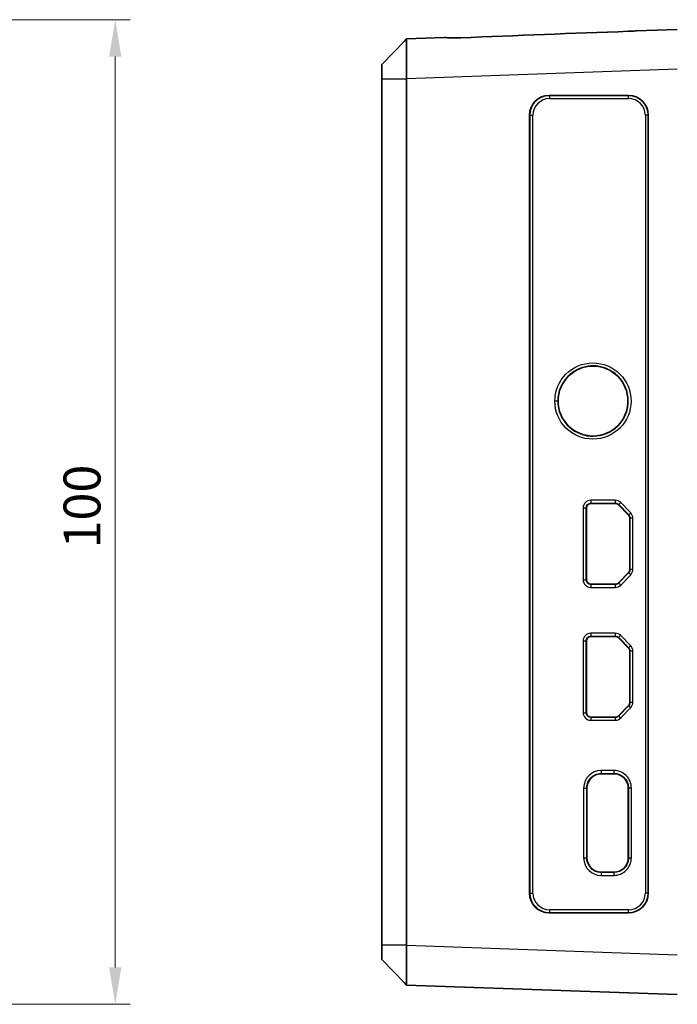
# Model space of a CAD drawing. Units: millimetres. Extents: x 14 to 1804, y 8 to 430.
# Drawn here: x 652 to 719, y 208 to 308 of the extents above; entities that cross this region are included whole.
import ezdxf

# ---------------------------------------------------------------- set-up
doc = ezdxf.new("R2010")
doc.units = ezdxf.units.MM
doc.layers.get('Defpoints').update_dxf_attribs({"lineweight": 25})
for name, color, linetype, lineweight in [('Dimension (ISO)', 7, 'Continuous', 18), ('Dimension (ISO) @ 1', 7, 'Continuous', 18), ('Visible (ISO)', 7, 'Continuous', 35), ('Visible Narrow (ISO)', 7, 'Continuous', 25)]:
    doc.layers.add(name, color=color, linetype=linetype, lineweight=lineweight)
doc.styles.add('Note Text (TK)', font='txt')
doc.dimstyles.new('Default - Method 1b (TK)', dxfattribs={"dimtxt": 2.5, "dimasz": 2.5, "dimexe": 1, "dimexo": 1.5, "dimgap": 1, "dimtad": 1, "dimtoh": 1, "dimrnd": 1e-08, "dimdsep": 46, "dimtxsty": 'Note Text (TK)', "dimcen": 0.09, "dimdle": 5, "dimclrd": 100, "dimclre": 100, "dimclrt": 7, "dimadec": 1, "dimazin": 1, "dimtfac": 1, "dimtmove": 0, "dimatfit": 3, "dimfxl": 0, "dimtolj": 1, "dimlwd": -1, "dimlwe": -1, "dimarcsym": 0})

# ---------------------------------------------------------------- blocks, each defined once
blk = doc.blocks.new('*D38')
at = {"layer": 'Defpoints', "color": 0, "transparency": 16777216}
for p in [(638.036, 307.571), (661.772, 307.571), (638.036, 207.571)]:
    blk.add_point(p, dxfattribs=at)
at = {"layer": 'Dimension (ISO)', "color": 100, "transparency": 16777216}
for p, q in [((640.286, 307.571), (663.272, 307.571)), ((661.772, 211.321), (661.772, 303.821)), ((640.286, 207.571), (663.272, 207.571))]:
    blk.add_line(p, q, dxfattribs=at)
for points in [[(661.147, 303.821), (662.397, 303.821), (661.772, 307.571)], [(661.147, 211.321), (662.397, 211.321), (661.772, 207.571)]]:
    blk.add_solid(points, dxfattribs=at)
at = {"layer": 'Dimension (ISO)', "color": 7, "transparency": 16777216, "insert": (658.397, 253.864), "char_height": 3.75, "attachment_point": 4, "rotation": 90, "style": 'Note Text (TK)'}
blk.add_mtext('\\A1;100', dxfattribs=at)

msp = doc.modelspace()

# ---------------------------------------------------------------- linework, layer by layer
at = {"layer": 'Visible (ISO)'}
for p, q in [((718.8676, 306.5713), (714.7071, 306.426)), ((688.8676, 303.0237), (691.147, 305.3841)), ((691.147, 305.3841), (691.3661, 305.6109)), ((695.2349, 305.746), (691.3661, 305.6109)), ((688.8676, 303.0237), (688.8676, 303.0233)), ((688.8676, 303.0233), (688.8676, 301.5582)), ((688.8676, 301.5582), (688.8676, 301.5261)), ((688.8676, 301.5261), (688.8676, 213.6165)), ((691.3661, 213.6165), (691.3661, 301.5261)), ((705.8578, 299.8795), (713.9221, 299.8795)), ((703.8593, 218.8617), (703.8593, 297.8798)), ((715.9218, 297.881), (715.9218, 218.8605)), ((712.5744, 258.442), (710.0869, 258.4405)), ((713.9132, 257.2541), (712.9003, 258.3037)), ((709.6362, 257.9895), (709.6362, 250.6895)), ((714.0403, 251.7395), (714.0403, 256.9395)), ((712.9003, 250.3752), (713.9132, 251.4248)), ((710.0869, 250.2385), (712.5744, 250.2369)), ((709.6362, 244.4895), (709.6362, 237.1895)), ((712.5744, 244.942), (710.0869, 244.9405)), ((713.9132, 243.7541), (712.9003, 244.8037)), ((714.0403, 238.2395), (714.0403, 243.4395)), ((712.9003, 236.8752), (713.9132, 237.9248)), ((710.0869, 236.7385), (712.5744, 236.7369)), ((712.4369, 230.9919), (711.1369, 230.9911)), ((709.6861, 229.5395), (709.6861, 222.4395)), ((713.8902, 222.4395), (713.8902, 229.5395)), ((711.1369, 220.9878), (712.4369, 220.987)), ((713.9221, 216.862), (705.8578, 216.862)), ((688.8676, 213.6165), (688.8676, 213.5845)), ((688.8676, 213.5845), (688.8676, 212.1193)), ((688.8676, 212.1193), (688.8676, 212.1189)), ((691.147, 209.7585), (688.8676, 212.1189)), ((691.3661, 209.5317), (691.147, 209.7585)), ((691.3661, 209.5317), (718.8676, 208.5713))]:
    msp.add_line(p, q, dxfattribs=at)
for centre, radius, start, end in [((710.0872, 257.9895), 0.451, 90.034924, 180), ((712.5747, 257.9895), 0.4525, 43.981425, 90.034924), ((713.5872, 256.9395), 0.4531, 0, 43.981425), ((713.5872, 251.7395), 0.4531, 316.018575, 0), ((710.0872, 250.6895), 0.451, 180, 269.965076), ((712.5747, 250.6895), 0.4525, 269.965076, 316.018575), ((710.0872, 244.4895), 0.451, 90.034924, 180), ((712.5747, 244.4895), 0.4525, 43.981425, 90.034924), ((713.5872, 243.4395), 0.4531, 0, 43.981425), ((713.5872, 238.2395), 0.4531, 316.018575, 0), ((710.0872, 237.1895), 0.451, 180, 269.965076), ((712.5747, 237.1895), 0.4525, 269.965076, 316.018575)]:
    msp.add_arc(centre, radius, start, end, dxfattribs=at)
for centre, major_axis, ratio, start_param, end_param in [((717.4379, 302.5189), (-114.6297, -4.0729), 0.0348676, 4.7418262, 4.8915798), ((705.8584, 297.8792), (0.4595, -1.9469), 0.999319, 2.909982, 4.4804738), ((713.9203, 297.8792), (1.7654, 0.9441), 0.9989024, 5.7925498, 7.3624327), ((711.1378, 229.5395), (-1.4517, 0), 0.9999998, 4.7129985, 6.2831853), ((712.4378, 229.5395), (-1.4524, 0), 0.9999998, 3.1415927, 4.7129985), ((711.1378, 222.4395), (-1.4517, 0), 0.9999998, 0, 1.5701868), ((712.4378, 222.4395), (-1.4524, 0), 0.9999998, 1.5701868, 3.1415927), ((705.8584, 218.8623), (-0.4595, -1.9469), 0.999319, 4.9443042, 6.5147959), ((713.9203, 218.8623), (1.7654, -0.9441), 0.9989024, 5.2039379, 6.7738208)]:
    msp.add_ellipse(centre, major_axis=major_axis, ratio=ratio, start_param=start_param, end_param=end_param, dxfattribs=at)
msp.add_ellipse((710.3065, 268.8395), major_axis=(-3.5511, 0), ratio=0.9999998, dxfattribs=at)
for points, knots in [([(713.922, 306.3942), (714.1543, 306.4027), (714.3988, 306.4143), (714.6537, 306.4241), (714.6805, 306.4251), (714.7071, 306.426)], [0.006955002, 0.006955002, 0.006955002, 0.006955002, 0.075892371, 0.075892371, 0.084063688, 0.084063688, 0.084063688, 0.084063688]), ([(691.3661, 301.6134), (691.3656, 302.2581), (691.3651, 302.9056), (691.3647, 303.8326), (691.3646, 304.1578), (691.3646, 304.4403), (691.3646, 304.7228), (691.3647, 304.9626), (691.3651, 305.4517), (691.3656, 305.6109), (691.3661, 305.6109)], [-0.7634586, -0.7634586, -0.7634586, -0.7634586, -0.2906841, -0.2906841, 0, 0, 0, 0.2906841, 0.2906841, 0.7634586, 0.7634586, 0.7634586, 0.7634586]), ([(695.2349, 305.746), (695.2866, 305.7478), (695.3428, 305.7479), (695.5736, 305.7441), (695.7936, 305.7317), (696.2799, 305.7162), (696.5462, 305.7144), (696.7976, 305.7232), (696.8207, 305.724), (696.8439, 305.7249), (696.8673, 305.7259)], [1.11242066, 1.11242066, 1.11242066, 1.11242066, 1.13832011, 1.13832011, 1.2138211, 1.2138211, 1.28932209, 1.28932209, 1.28932209, 1.2962601, 1.2962601, 1.2962601, 1.2962601]), ([(691.3661, 301.5261), (691.3661, 301.5407), (691.3661, 301.5552), (691.3661, 301.5843), (691.3661, 301.5988), (691.3661, 301.6134)], [-0.784789176, -0.784789176, -0.784789176, -0.784789176, -0.774123872, -0.774123872, -0.763458569, -0.763458569, -0.763458569, -0.763458569]), ([(691.3661, 209.5317), (691.3656, 209.5317), (691.3651, 209.6909), (691.3647, 210.18), (691.3646, 210.4198), (691.3646, 210.7023), (691.3646, 210.9848), (691.3647, 211.31), (691.3651, 212.237), (691.3656, 212.8845), (691.3661, 213.5293)], [-0.7634586, -0.7634586, -0.7634586, -0.7634586, -0.2906841, -0.2906841, 0, 0, 0, 0.2906841, 0.2906841, 0.7634586, 0.7634586, 0.7634586, 0.7634586]), ([(691.3661, 213.5293), (691.3661, 213.5438), (691.3661, 213.5583), (691.3661, 213.5874), (691.3661, 213.602), (691.3661, 213.6165)], [0.763458569, 0.763458569, 0.763458569, 0.763458569, 0.774123872, 0.774123872, 0.784789176, 0.784789176, 0.784789176, 0.784789176])]:
    msp.add_open_spline(points, degree=3, knots=knots, dxfattribs=at)
at = {"layer": 'Visible Narrow (ISO)'}
for p, q in [((691.147, 305.3841), (688.8676, 303.0233)), ((691.3661, 301.6134), (718.8676, 302.5737)), ((688.8676, 301.5582), (691.3661, 301.6134)), ((691.3661, 301.5261), (688.8676, 301.5261)), ((705.8947, 299.8672), (705.8578, 299.8795)), ((713.9098, 299.8672), (705.8947, 299.8672)), ((705.905, 299.5672), (713.9201, 299.5672)), ((713.9221, 299.8795), (713.9098, 299.8672)), ((703.8593, 297.8798), (703.8962, 297.8675)), ((703.8962, 297.8675), (704.2063, 297.8675)), ((703.8962, 297.8675), (703.8962, 218.874)), ((704.2063, 218.874), (704.2063, 297.8675)), ((715.6198, 297.8685), (715.6198, 218.873)), ((715.9093, 297.8685), (715.6198, 297.8685)), ((715.9093, 297.8685), (715.9218, 297.881)), ((715.9093, 218.873), (715.9093, 297.8685)), ((706.7345, 268.8395), (706.4241, 268.8395)), ((712.564, 258.763), (710.0764, 258.7615)), ((710.0869, 258.4615), (712.5744, 258.463)), ((710.0869, 258.4615), (710.0869, 258.4405)), ((712.5744, 258.463), (712.5744, 258.442)), ((712.9156, 258.3184), (712.9003, 258.3037)), ((712.9156, 258.3184), (713.9285, 257.2688)), ((714.1339, 257.477), (713.121, 258.5266)), ((709.3049, 257.9895), (709.3049, 250.6895)), ((709.3049, 257.9895), (709.6153, 257.9895)), ((709.6153, 250.6895), (709.6153, 257.9895)), ((709.6153, 257.9895), (709.6362, 257.9895)), ((713.9285, 257.2688), (713.9132, 257.2541)), ((714.0615, 256.9395), (714.0403, 256.9395)), ((714.351, 256.9395), (714.0615, 256.9395)), ((714.0615, 256.9395), (714.0615, 251.7395)), ((714.351, 251.7395), (714.351, 256.9395)), ((713.9285, 251.4101), (712.9156, 250.3605)), ((713.121, 250.1523), (714.1339, 251.2019)), ((713.9285, 251.4101), (713.9132, 251.4248)), ((714.0615, 251.7395), (714.0403, 251.7395)), ((714.351, 251.7395), (714.0615, 251.7395)), ((709.3049, 250.6895), (709.6153, 250.6895)), ((709.6153, 250.6895), (709.6362, 250.6895)), ((710.0869, 250.2174), (710.0869, 250.2385)), ((712.5744, 250.2159), (710.0869, 250.2174)), ((712.5744, 250.2159), (712.5744, 250.2369)), ((712.9156, 250.3605), (712.9003, 250.3752)), ((710.0764, 249.9175), (712.564, 249.916)), ((712.564, 245.263), (710.0764, 245.2615)), ((714.1339, 243.977), (713.121, 245.0266)), ((709.3049, 244.4895), (709.3049, 237.1895)), ((709.3049, 244.4895), (709.6153, 244.4895)), ((709.6153, 237.1895), (709.6153, 244.4895)), ((709.6153, 244.4895), (709.6362, 244.4895)), ((710.0869, 244.9615), (712.5744, 244.963)), ((710.0869, 244.9615), (710.0869, 244.9405)), ((712.5744, 244.963), (712.5744, 244.942)), ((712.9156, 244.8184), (712.9003, 244.8037)), ((712.9156, 244.8184), (713.9285, 243.7688)), ((713.9285, 243.7688), (713.9132, 243.7541)), ((714.0615, 243.4395), (714.0403, 243.4395)), ((714.351, 243.4395), (714.0615, 243.4395)), ((714.0615, 243.4395), (714.0615, 238.2395)), ((714.351, 238.2395), (714.351, 243.4395)), ((714.0615, 238.2395), (714.0403, 238.2395)), ((714.351, 238.2395), (714.0615, 238.2395)), ((709.3049, 237.1895), (709.6153, 237.1895)), ((709.6153, 237.1895), (709.6362, 237.1895)), ((713.9285, 237.9101), (712.9156, 236.8605)), ((713.121, 236.6523), (714.1339, 237.7019)), ((713.9285, 237.9101), (713.9132, 237.9248)), ((710.0764, 236.4175), (712.564, 236.416)), ((710.0869, 236.7174), (710.0869, 236.7385)), ((712.5744, 236.7159), (710.0869, 236.7174)), ((712.5744, 236.7159), (712.5744, 236.7369)), ((712.9156, 236.8605), (712.9003, 236.8752)), ((712.4264, 231.3129), (711.1264, 231.3121)), ((711.1369, 231.0121), (712.4369, 231.0129)), ((711.1369, 231.0121), (711.1369, 230.9911)), ((712.4369, 231.0129), (712.4369, 230.9919)), ((709.3549, 229.5395), (709.3549, 222.4395)), ((709.3549, 229.5395), (709.6653, 229.5395)), ((709.6653, 222.4395), (709.6653, 229.5395)), ((709.6653, 229.5395), (709.6861, 229.5395)), ((713.9114, 229.5395), (713.8902, 229.5395)), ((714.2009, 229.5395), (713.9114, 229.5395)), ((713.9114, 229.5395), (713.9114, 222.4395)), ((714.2009, 222.4395), (714.2009, 229.5395)), ((709.3549, 222.4395), (709.6653, 222.4395)), ((709.6653, 222.4395), (709.6861, 222.4395)), ((713.9114, 222.4395), (713.8902, 222.4395)), ((713.9114, 222.4395), (714.2009, 222.4395)), ((711.1264, 220.6668), (712.4264, 220.666)), ((711.1369, 220.9668), (711.1369, 220.9878)), ((712.4369, 220.966), (711.1369, 220.9668)), ((712.4369, 220.966), (712.4369, 220.987)), ((703.8962, 218.874), (703.8593, 218.8617)), ((703.8962, 218.874), (704.2063, 218.874)), ((715.9093, 218.873), (715.6198, 218.873)), ((715.9218, 218.8605), (715.9093, 218.873)), ((713.9201, 217.1743), (705.905, 217.1743)), ((705.8578, 216.862), (705.8947, 216.8743)), ((705.8947, 216.8743), (713.9098, 216.8743)), ((713.9098, 216.8743), (713.9221, 216.862)), ((688.8676, 213.6165), (691.3661, 213.6165)), ((691.3661, 213.5293), (688.8676, 213.5845)), ((718.8676, 212.5689), (691.3661, 213.5293)), ((688.8676, 212.1193), (691.147, 209.7585))]:
    msp.add_line(p, q, dxfattribs=at)
for centre, radius, start, end in [((710.0769, 257.9895), 0.772, 90.034924, 180), ((712.5644, 257.9895), 0.7735, 43.981426, 90.034924), ((713.5769, 256.9395), 0.7741, 0, 43.981425), ((713.5769, 251.7395), 0.7741, 316.018575, 0), ((710.0769, 250.6895), 0.772, 180, 269.965076), ((712.5644, 250.6895), 0.7735, 269.965072, 316.018572), ((710.0769, 244.4895), 0.772, 90.034924, 180), ((712.5644, 244.4895), 0.7735, 43.981426, 90.034924), ((713.5769, 243.4395), 0.7741, 0, 43.981425), ((713.5769, 238.2395), 0.7741, 316.018575, 0), ((710.0769, 237.1895), 0.772, 180, 269.965076), ((712.5644, 237.1895), 0.7735, 269.965072, 316.018572)]:
    msp.add_arc(centre, radius, start, end, dxfattribs=at)
for centre, major_axis, ratio, start_param, end_param in [((705.895, 297.8669), (0.172, -1.9928), 0.999289, 3.0556247, 4.6261165), ((705.9055, 297.8669), (-0.3906, 1.6549), 0.999319, 6.0515747, 7.6220664), ((705.8945, 299.5672), (0, 0.3), 0.0348995, 4.712389, 6.265732), ((713.9096, 299.5672), (0, 0.3), 0.0348995, 4.712389, 6.265732), ((713.9081, 297.8669), (1.7782, 0.9189), 0.9991044, 5.8066409, 7.3765238), ((713.9185, 297.8669), (1.5006, 0.8025), 0.9989024, 5.7925498, 7.3624327), ((710.0869, 258.7615), (0.0002, -0.3), 0.0348995, 4.7123677, 6.2657214), ((712.5744, 258.763), (0.0002, -0.3), 0.0348995, 4.7123677, 6.2657214), ((713.1315, 258.5266), (-0.2159, -0.2083), 0.0242427, 4.7375041, 6.2657269), ((714.1444, 257.477), (-0.2159, -0.2083), 0.0242427, 4.7375041, 6.2657269), ((714.1444, 251.2019), (-0.2159, 0.2083), 0.0242427, 0.0174584, 1.5456812), ((710.0869, 249.9175), (0.0002, 0.3), 0.0348995, 0.0174639, 1.5708176), ((712.5744, 249.916), (0.0002, 0.3), 0.0348995, 0.0174639, 1.5708176), ((713.1315, 250.1523), (-0.2159, 0.2083), 0.0242427, 0.0174584, 1.5456812), ((710.0869, 245.2615), (0.0002, -0.3), 0.0348995, 4.7123677, 6.2657214), ((712.5744, 245.263), (0.0002, -0.3), 0.0348995, 4.7123677, 6.2657214), ((713.1315, 245.0266), (-0.2159, -0.2083), 0.0242427, 4.7375041, 6.2657269), ((714.1444, 243.977), (-0.2159, -0.2083), 0.0242427, 4.7375041, 6.2657269), ((714.1444, 237.7019), (-0.2159, 0.2083), 0.0242427, 0.0174584, 1.5456812), ((710.0869, 236.4175), (0.0002, 0.3), 0.0348995, 0.0174639, 1.5708176), ((712.5744, 236.416), (0.0002, 0.3), 0.0348995, 0.0174639, 1.5708176), ((713.1315, 236.6523), (-0.2159, 0.2083), 0.0242427, 0.0174584, 1.5456812), ((711.1275, 229.5395), (-1.7726, 0), 0.9999998, 4.7129985, 6.2831853), ((711.1369, 231.3121), (0.0002, -0.3), 0.0348995, 4.7123677, 6.2657214), ((712.4275, 229.5395), (1.7734, 0), 0.9999998, 0, 1.5714059), ((712.4369, 231.3129), (0.0002, -0.3), 0.0348995, 4.7123677, 6.2657214), ((711.1275, 222.4395), (-1.7726, 0), 0.9999998, 0, 1.5701868), ((712.4275, 222.4395), (1.7734, 0), 0.9999998, 4.7117794, 6.2831853), ((711.1369, 220.6668), (0.0002, 0.3), 0.0348995, 0.0174639, 1.5708176), ((712.4369, 220.666), (0.0002, 0.3), 0.0348995, 0.0174639, 1.5708176), ((705.895, 218.8745), (-0.172, -1.9928), 0.999289, 4.7986615, 6.3691532), ((705.9055, 218.8745), (0.3906, 1.6549), 0.999319, 1.8027115, 3.3732033), ((713.9081, 218.8745), (1.7782, -0.9189), 0.9991044, 5.1898468, 6.7597297), ((713.9185, 218.8745), (1.5006, -0.8025), 0.9989024, 5.2039379, 6.7738208), ((705.8945, 217.1743), (0, -0.3), 0.0348995, 0.0174533, 1.5707963), ((713.9096, 217.1743), (0, -0.3), 0.0348995, 0.0174533, 1.5707963)]:
    msp.add_ellipse(centre, major_axis=major_axis, ratio=ratio, start_param=start_param, end_param=end_param, dxfattribs=at)
msp.add_ellipse((710.2962, 268.8395), major_axis=(3.8721, 0), ratio=0.9999998, dxfattribs=at)
for points, knots in [([(706.7345, 268.8395), (706.7345, 269.1964), (706.7884, 269.5533), (707.0625, 270.4401), (707.3644, 270.944), (708.2446, 271.8349), (708.8649, 272.178), (710.2184, 272.4795), (710.9522, 272.4229), (712.3173, 271.8885), (712.9322, 271.3783), (713.7963, 269.9964), (713.9747, 269.0876), (713.6814, 267.3903), (713.2231, 266.6072), (711.8577, 265.4962), (710.9299, 265.207), (709.1294, 265.3491), (708.2658, 265.773), (707.0718, 267.0885), (706.7345, 267.9619), (706.7345, 268.8395)], [-3.1415927, -3.1415927, -3.1415927, -3.1415927, -2.8417921, -2.8417921, -2.3621112, -2.3621112, -1.7899579, -1.7899579, -1.1975681, -1.1975681, -0.5587663, -0.5587663, 0.1711164, 0.1711164, 0.8877375, 0.8877375, 1.6494855, 1.6494855, 2.404547, 2.404547, 3.1415927, 3.1415927, 3.1415927, 3.1415927]), ([(709.6153, 257.9895), (709.6153, 258.0366), (709.6224, 258.0837), (709.6586, 258.2008), (709.6984, 258.2673), (709.8202, 258.3908), (709.9114, 258.4383), (710.0341, 258.4592), (710.0605, 258.4615), (710.0869, 258.4615)], [0, 0, 0, 0, 0.2996273, 0.2996273, 0.779031, 0.779031, 1.4022558, 1.4022558, 1.5701868, 1.5701868, 1.5701868, 1.5701868]), ([(712.5744, 258.463), (712.6218, 258.4631), (712.6692, 258.4559), (712.7869, 258.4196), (712.8539, 258.3796), (712.9104, 258.3237), (712.913, 258.3211), (712.9156, 258.3184)], [-1.57140587, -1.57140587, -1.57140587, -1.57140587, -1.27122295, -1.27122295, -0.79093028, -0.79093028, -0.76762078, -0.76762078, -0.76762078, -0.76762078]), ([(713.9285, 257.2688), (713.9614, 257.2347), (713.9892, 257.1956), (714.0439, 257.0873), (714.0615, 257.0134), (714.0615, 256.9395)], [-0.76762077, -0.76762077, -0.76762077, -0.76762077, -0.46772087, -0.46772087, 0, 0, 0, 0]), ([(714.0615, 251.7395), (714.0615, 251.6921), (714.0544, 251.6448), (714.0186, 251.5288), (713.9799, 251.4634), (713.9285, 251.4101)], [0, 0, 0, 0, 0.299399, 0.299399, 0.76762078, 0.76762078, 0.76762078, 0.76762078]), ([(710.0869, 250.2174), (710.0397, 250.2175), (709.9924, 250.2247), (709.8752, 250.2611), (709.8086, 250.3011), (709.6852, 250.4235), (709.6379, 250.5149), (709.6175, 250.6375), (709.6153, 250.6635), (709.6153, 250.6895)], [-1.5701868, -1.5701868, -1.5701868, -1.5701868, -1.2700039, -1.2700039, -0.7897112, -0.7897112, -0.1653307, -0.1653307, 0, 0, 0, 0]), ([(712.9156, 250.3605), (712.9065, 250.3512), (712.8971, 250.3422), (712.8517, 250.3023), (712.8114, 250.2765), (712.7681, 250.2571), (712.7249, 250.2378), (712.6787, 250.225), (712.6127, 250.217), (712.5936, 250.2159), (712.5744, 250.2159)], [0.76762083, 0.76762083, 0.76762083, 0.76762083, 0.85004368, 0.85004368, 1.15016562, 1.15016562, 1.15016562, 1.45028756, 1.45028756, 1.57140593, 1.57140593, 1.57140593, 1.57140593]), ([(709.6153, 244.4895), (709.6153, 244.5366), (709.6224, 244.5837), (709.6586, 244.7008), (709.6984, 244.7673), (709.8202, 244.8908), (709.9114, 244.9383), (710.0341, 244.9592), (710.0605, 244.9615), (710.0869, 244.9615)], [0, 0, 0, 0, 0.2996273, 0.2996273, 0.779031, 0.779031, 1.4022558, 1.4022558, 1.5701868, 1.5701868, 1.5701868, 1.5701868]), ([(712.5744, 244.963), (712.6218, 244.9631), (712.6692, 244.9559), (712.7869, 244.9196), (712.8539, 244.8796), (712.9104, 244.8237), (712.913, 244.8211), (712.9156, 244.8184)], [-1.57140587, -1.57140587, -1.57140587, -1.57140587, -1.27122295, -1.27122295, -0.79093028, -0.79093028, -0.76762078, -0.76762078, -0.76762078, -0.76762078]), ([(713.9285, 243.7688), (713.9614, 243.7347), (713.9892, 243.6956), (714.0439, 243.5873), (714.0615, 243.5134), (714.0615, 243.4395)], [-0.76762077, -0.76762077, -0.76762077, -0.76762077, -0.46772087, -0.46772087, 0, 0, 0, 0]), ([(714.0615, 238.2395), (714.0615, 238.1921), (714.0544, 238.1448), (714.0186, 238.0288), (713.9799, 237.9634), (713.9285, 237.9101)], [0, 0, 0, 0, 0.299399, 0.299399, 0.76762078, 0.76762078, 0.76762078, 0.76762078]), ([(710.0869, 236.7174), (710.0397, 236.7175), (709.9924, 236.7247), (709.8752, 236.7611), (709.8086, 236.8011), (709.6852, 236.9235), (709.6379, 237.0149), (709.6175, 237.1375), (709.6153, 237.1635), (709.6153, 237.1895)], [-1.5701868, -1.5701868, -1.5701868, -1.5701868, -1.2700039, -1.2700039, -0.7897112, -0.7897112, -0.1653307, -0.1653307, 0, 0, 0, 0]), ([(712.9156, 236.8605), (712.9065, 236.8512), (712.8971, 236.8422), (712.8517, 236.8023), (712.8114, 236.7765), (712.7681, 236.7571), (712.7249, 236.7378), (712.6787, 236.725), (712.6127, 236.717), (712.5936, 236.7159), (712.5744, 236.7159)], [0.76762083, 0.76762083, 0.76762083, 0.76762083, 0.85004368, 0.85004368, 1.15016562, 1.15016562, 1.15016562, 1.45028756, 1.45028756, 1.57140593, 1.57140593, 1.57140593, 1.57140593]), ([(709.6653, 229.5395), (709.6653, 229.6866), (709.6875, 229.8337), (709.8005, 230.1992), (709.9249, 230.407), (710.3054, 230.7922), (710.59, 230.9402), (710.9727, 231.0051), (711.0548, 231.0121), (711.1369, 231.0121)], [0, 0, 0, 0, 0.2997724, 0.2997724, 0.7794082, 0.7794082, 1.4029348, 1.4029348, 1.5701868, 1.5701868, 1.5701868, 1.5701868]), ([(712.4369, 231.0129), (712.5843, 231.013), (712.7318, 230.9909), (713.0981, 230.8778), (713.3063, 230.7531), (713.6921, 230.3716), (713.8402, 230.0862), (713.9046, 229.7031), (713.9114, 229.6213), (713.9114, 229.5395)], [-1.5714059, -1.5714059, -1.5714059, -1.5714059, -1.271223, -1.271223, -0.7909303, -0.7909303, -0.1665498, -0.1665498, 0, 0, 0, 0]), ([(711.1369, 220.9668), (710.9895, 220.9669), (710.8422, 220.9893), (710.4763, 221.1028), (710.2685, 221.2277), (709.8834, 221.6095), (709.7358, 221.8948), (709.672, 222.2772), (709.6653, 222.3583), (709.6653, 222.4395)], [-1.5701868, -1.5701868, -1.5701868, -1.5701868, -1.2700039, -1.2700039, -0.7897112, -0.7897112, -0.1653307, -0.1653307, 0, 0, 0, 0]), ([(713.9114, 222.4395), (713.9114, 222.439), (713.9114, 222.4385), (713.9112, 222.2022), (713.8533, 221.9667), (713.6761, 221.6271), (713.5882, 221.5068), (713.4844, 221.4022), (713.3807, 221.2975), (713.2612, 221.2086), (712.9231, 221.0283), (712.6882, 220.9684), (712.4473, 220.966), (712.4421, 220.966), (712.4369, 220.966)], [0, 0, 0, 0, 0.0009971, 0.0009971, 0.4809512, 0.4809512, 0.7809225, 0.7809225, 0.7809225, 1.0808938, 1.0808938, 1.5608479, 1.5608479, 1.5714059, 1.5714059, 1.5714059, 1.5714059])]:
    msp.add_open_spline(points, degree=3, knots=knots, dxfattribs=at)

# ---------------------------------------------------------------- dimensions: what is measured, and where the dimension line sits
at = {"layer": 'Dimension (ISO) @ 1', "color": 100, "true_color": 0x00ff3f}
dim = msp.add_linear_dim(base=(661.7723, 307.5713), p1=(638.0364, 207.5713), p2=(638.0364, 307.5713), angle=90, dimstyle='Default - Method 1b (TK)', override={"dimscale": 1, "dimtxt": 3.75, "dimasz": 3.75, "dimexe": 1.5, "dimexo": 2.25, "dimgap": 1.5, "dimtoh": 0, "dimdec": 2, "dimcen": 0.135, "dimtol": 0, "dimlim": 0, "dimtp": 0, "dimtm": 0, "dimtdec": 2, "dimtix": 0, "dimtofl": 0, "dimtmove": 0, "dimatfit": 1}, dxfattribs=at)
dim.commit()
dim.dimension.update_dxf_attribs({"geometry": '*D38', "text_midpoint": (661.7723, 257.5713), "dimtype": 128})

doc.saveas('drawing.dxf')
